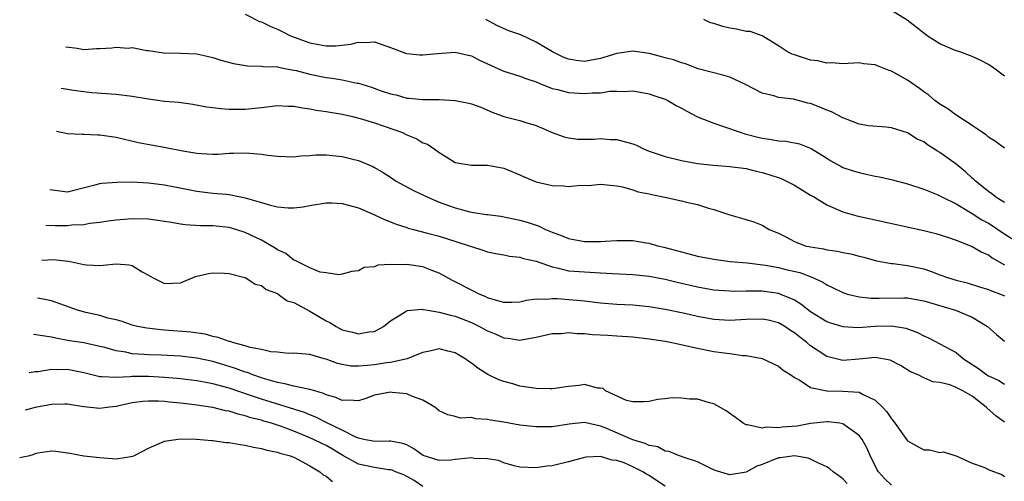
# Model space of a CAD drawing. Units: inches. Extents: x 2499893 to 2502000, y 1491000 to 1494000.
# Drawn here: x 2499999 to 2500121, y 1491944 to 1492001 of the extents above; entities that cross this region are included whole.
import ezdxf

# ---------------------------------------------------------------- set-up
doc = ezdxf.new("R2010")
doc.units = ezdxf.units.IN
doc.header["$MEASUREMENT"] = 0
doc.layers.add('LD24991491_2ft', color=214, linetype='Continuous')

msp = doc.modelspace()

# ---------------------------------------------------------------- linework, layer by layer
at = {"layer": 'LD24991491_2ft'}
for points, elevation in [([(2500027, 1492001.67), (2500028.78, 1492000.78), (2500029, 1492000.71), (2500030.15, 1492000.15), (2500031, 1491999.81), (2500031.55, 1491999.54), (2500032.59, 1491999), (2500035, 1491998.13), (2500036.09, 1491997.91), (2500037, 1491997.76), (2500038.23, 1491997.77), (2500040.05, 1491997.95), (2500041, 1491998.2), (2500041.85, 1491998.15), (2500043, 1491998.23), (2500045, 1491997.54), (2500046.84, 1491996.84), (2500047, 1491996.81), (2500048.63, 1491996.63), (2500049, 1491996.62), (2500050.82, 1491996.82), (2500053, 1491996.99), (2500054.59, 1491996.59), (2500055, 1491996.5), (2500055.98, 1491995.98), (2500058.73, 1491994.73), (2500059, 1491994.62), (2500061, 1491993.99), (2500061.72, 1491993.72), (2500063, 1491993.28), (2500063.67, 1491993), (2500065, 1491992.49), (2500065.66, 1491992.34), (2500067, 1491991.98), (2500069, 1491991.84), (2500069.93, 1491991.93), (2500071, 1491991.94), (2500072.13, 1491992.13), (2500073, 1491992.15), (2500073.9, 1491992.1), (2500075, 1491992.16), (2500077, 1491991.8), (2500077.58, 1491991.59), (2500079, 1491991.16), (2500079.33, 1491991), (2500080.36, 1491990.36), (2500081, 1491990.05), (2500081.65, 1491989.65), (2500083, 1491988.97), (2500085, 1491988.16), (2500086.22, 1491987.78), (2500088.38, 1491987), (2500088.86, 1491986.86), (2500089, 1491986.83), (2500090.44, 1491986.44), (2500091, 1491986.32), (2500092.16, 1491986.16), (2500093, 1491985.99), (2500093.94, 1491985.94), (2500095.6, 1491985.6), (2500097.05, 1491985.05), (2500099, 1491983.83), (2500099.5, 1491983.5), (2500100.79, 1491982.79), (2500101, 1491982.7), (2500102.25, 1491982.25), (2500103, 1491982.05), (2500103.87, 1491981.87), (2500105, 1491981.61), (2500105.53, 1491981.53), (2500107.15, 1491981.15), (2500109, 1491980.64), (2500111, 1491980), (2500112.67, 1491979.33), (2500113, 1491979.19), (2500113.32, 1491979), (2500115, 1491978.18), (2500117, 1491976.99), (2500118.19, 1491976.19), (2500119, 1491975.77), (2500119.48, 1491975.48), (2500120.67, 1491974.67), (2500123, 1491973.17)], 9214), ([(2500121, 1491994.01), (2500119.66, 1491995), (2500119, 1491995.44), (2500117.99, 1491995.99), (2500117, 1491996.43), (2500115.48, 1491997), (2500115, 1491997.15), (2500113, 1491998.01), (2500111.44, 1491999), (2500111.18, 1491999.18), (2500111, 1491999.33), (2500110.05, 1492000.05), (2500108.94, 1492000.94), (2500107, 1492002.15)], 9220), ([(2500121, 1491978.33), (2500119.94, 1491979), (2500119.43, 1491979.43), (2500119, 1491979.7), (2500117.41, 1491981), (2500117.21, 1491981.21), (2500117, 1491981.37), (2500116.16, 1491982.16), (2500115, 1491983.1), (2500113, 1491984.56), (2500112.71, 1491984.71), (2500111.48, 1491985.48), (2500111, 1491985.85), (2500110.2, 1491986.2), (2500109, 1491986.96), (2500107, 1491987.59), (2500106.34, 1491987.66), (2500104.16, 1491987.84), (2500103, 1491988.07), (2500101.3, 1491988.7), (2500101, 1491988.83), (2500099.59, 1491989.59), (2500099, 1491989.79), (2500098.15, 1491990.15), (2500097, 1491990.61), (2500096.67, 1491990.67), (2500094.86, 1491991.14), (2500093, 1491991.37), (2500092.45, 1491991.55), (2500091, 1491991.91), (2500088.95, 1491992.95), (2500087, 1491993.86), (2500086.14, 1491994.14), (2500083.08, 1491994.92), (2500081.52, 1491995.52), (2500081, 1491995.63), (2500080.01, 1491996.01), (2500079, 1491996.25), (2500078.43, 1491996.43), (2500077, 1491996.81), (2500075, 1491997.09), (2500073, 1491996.81), (2500071, 1491996.2), (2500069, 1491995.83), (2500067.95, 1491995.95), (2500067, 1491996.1), (2500066.36, 1491996.36), (2500065.05, 1491997), (2500063, 1491998.21), (2500061.12, 1491999.12), (2500059.63, 1491999.63), (2500058.24, 1492000.24), (2500056.78, 1492001)], 9216), ([(2500121, 1491985.06), (2500119.89, 1491985.89), (2500119, 1491986.46), (2500118.72, 1491986.72), (2500118.26, 1491987), (2500117, 1491987.87), (2500115.11, 1491989.11), (2500115, 1491989.16), (2500113.97, 1491989.97), (2500113, 1491990.52), (2500112.37, 1491991), (2500111.65, 1491991.65), (2500111, 1491992.06), (2500110.47, 1491992.47), (2500109, 1491993.49), (2500107, 1491994.62), (2500106.7, 1491994.7), (2500105.26, 1491995.26), (2500105, 1491995.39), (2500103.53, 1491995.53), (2500103, 1491995.63), (2500101, 1491995.53), (2500099.63, 1491995.63), (2500099, 1491995.6), (2500097.89, 1491995.89), (2500097, 1491995.99), (2500096.24, 1491996.24), (2500095, 1491996.62), (2500094.72, 1491996.72), (2500094.13, 1491997), (2500093, 1491997.77), (2500091, 1491999), (2500089.51, 1491999.51), (2500089, 1491999.55), (2500087.82, 1491999.82), (2500087, 1491999.95), (2500086.13, 1492000.13), (2500085, 1492000.53), (2500084.62, 1492000.62), (2500083.79, 1492001)], 9218), ([(2500004.79, 1491997.65), (2500004.82, 1491997.64), (2500006.19, 1491997.46), (2500007, 1491997.32), (2500008.58, 1491997.42), (2500009, 1491997.42), (2500010.49, 1491997.51), (2500011, 1491997.58), (2500012.52, 1491997.48), (2500013, 1491997.53), (2500014.83, 1491997.17), (2500015, 1491997.16), (2500016.88, 1491996.88), (2500019, 1491996.86), (2500021, 1491996.76), (2500022.45, 1491996.45), (2500023, 1491996.31), (2500023.99, 1491995.99), (2500025.56, 1491995.56), (2500027.29, 1491995.29), (2500029, 1491995.25), (2500029.21, 1491995.21), (2500031, 1491995.14), (2500031.11, 1491995.11), (2500031.71, 1491995), (2500032.78, 1491994.78), (2500033, 1491994.76), (2500033.31, 1491994.69), (2500035, 1491994.23), (2500037, 1491993.82), (2500037.75, 1491993.75), (2500039, 1491993.54), (2500040.86, 1491993.14), (2500041, 1491993.13), (2500042.63, 1491992.63), (2500043.83, 1491992.17), (2500045, 1491991.79), (2500045.67, 1491991.67), (2500047, 1491991.27), (2500047.26, 1491991.26), (2500049, 1491991.11), (2500051, 1491991.1), (2500052.98, 1491990.98), (2500054.67, 1491990.67), (2500055, 1491990.57), (2500056.15, 1491990.15), (2500057.55, 1491989.55), (2500059, 1491989.01), (2500061, 1491988.52), (2500061.74, 1491988.26), (2500063, 1491987.88), (2500065, 1491987.01), (2500066.47, 1491986.47), (2500067, 1491986.34), (2500068.19, 1491986.19), (2500069, 1491986.2), (2500070.18, 1491986.18), (2500071, 1491986.26), (2500072.17, 1491986.17), (2500073, 1491986.15), (2500073.92, 1491985.92), (2500075, 1491985.6), (2500075.44, 1491985.44), (2500076.32, 1491985), (2500077, 1491984.72), (2500079, 1491984.05), (2500081, 1491983.55), (2500083, 1491983.19), (2500084.98, 1491982.98), (2500087, 1491982.82), (2500089, 1491982.54), (2500090.24, 1491982.24), (2500091, 1491982.08), (2500091.83, 1491981.83), (2500093.33, 1491981.33), (2500094.01, 1491981), (2500095, 1491980.49), (2500097, 1491979.25), (2500097.46, 1491979), (2500099, 1491978.04), (2500101, 1491977.19), (2500102.7, 1491976.7), (2500111, 1491974.89), (2500112.51, 1491974.51), (2500113.96, 1491974.04), (2500115, 1491973.68), (2500117, 1491972.91), (2500118.19, 1491972.19), (2500119, 1491971.85), (2500119.48, 1491971.48), (2500121, 1491970.62)], 9212), ([(2500004.21, 1491992.52), (2500005, 1491992.37), (2500005.75, 1491992.25), (2500007, 1491992.09), (2500008.02, 1491991.98), (2500011, 1491991.78), (2500013, 1491991.53), (2500015, 1491991.19), (2500017, 1491990.92), (2500018.76, 1491990.76), (2500020.52, 1491990.52), (2500022.21, 1491990.21), (2500023, 1491990.12), (2500023.98, 1491989.98), (2500025, 1491989.93), (2500025.9, 1491989.9), (2500027, 1491989.91), (2500029, 1491990.1), (2500031, 1491990.35), (2500032.29, 1491990.29), (2500033, 1491990.3), (2500034.07, 1491990.07), (2500035, 1491989.97), (2500035.79, 1491989.79), (2500037, 1491989.63), (2500037.52, 1491989.52), (2500039, 1491989.29), (2500040.29, 1491989), (2500041.23, 1491988.77), (2500043, 1491988.21), (2500044.19, 1491987.81), (2500046.45, 1491987), (2500046.83, 1491986.83), (2500047, 1491986.73), (2500048.24, 1491986.24), (2500049, 1491985.73), (2500049.56, 1491985.56), (2500050.4, 1491985), (2500051, 1491984.53), (2500051.96, 1491983.96), (2500053, 1491983.32), (2500054.99, 1491982.99), (2500057, 1491982.97), (2500059, 1491982.61), (2500061, 1491981.79), (2500061.54, 1491981.54), (2500063, 1491980.91), (2500065, 1491980.44), (2500066.41, 1491980.41), (2500067, 1491980.35), (2500068.5, 1491980.5), (2500069.53, 1491980.47), (2500071, 1491980.62), (2500073, 1491980.41), (2500073.72, 1491980.28), (2500075, 1491979.9), (2500075.66, 1491979.66), (2500077, 1491979.41), (2500077.32, 1491979.32), (2500078.96, 1491979), (2500081, 1491978.54), (2500081.63, 1491978.37), (2500083, 1491978.08), (2500084.36, 1491977.64), (2500085, 1491977.49), (2500086.51, 1491977), (2500087, 1491976.82), (2500088.42, 1491976.42), (2500089.97, 1491975.97), (2500091, 1491975.53), (2500091.34, 1491975.34), (2500091.86, 1491975), (2500093, 1491974.53), (2500093.92, 1491974.08), (2500095, 1491973.52), (2500096.32, 1491973), (2500097, 1491972.84), (2500098.59, 1491972.59), (2500099, 1491972.49), (2500100.32, 1491972.32), (2500101, 1491972.16), (2500101.99, 1491971.99), (2500103, 1491971.7), (2500103.57, 1491971.57), (2500105.14, 1491971.14), (2500107, 1491970.8), (2500107.22, 1491970.78), (2500109, 1491970.56), (2500111, 1491970.13), (2500111.84, 1491969.84), (2500113, 1491969.38), (2500114.05, 1491969), (2500115, 1491968.71), (2500116.38, 1491968.38), (2500117.91, 1491967.91), (2500119, 1491967.56), (2500119.39, 1491967.39), (2500120.5, 1491967), (2500121, 1491966.8)], 9210), ([(2500003.61, 1491987.19), (2500005, 1491986.89), (2500006.8, 1491986.8), (2500007, 1491986.82), (2500008.74, 1491986.74), (2500009, 1491986.75), (2500011, 1491986.44), (2500013.79, 1491985.79), (2500017.15, 1491985.15), (2500019.26, 1491984.74), (2500021, 1491984.45), (2500021.6, 1491984.4), (2500023, 1491984.32), (2500023.65, 1491984.35), (2500025, 1491984.45), (2500025.54, 1491984.46), (2500027, 1491984.52), (2500027.56, 1491984.44), (2500029, 1491984.35), (2500029.8, 1491984.2), (2500031, 1491984.08), (2500033, 1491984.02), (2500033.87, 1491984.13), (2500035, 1491984.19), (2500035.75, 1491984.25), (2500037, 1491984.26), (2500039, 1491984.05), (2500040.3, 1491983.7), (2500041, 1491983.54), (2500042.79, 1491982.79), (2500043, 1491982.68), (2500044.06, 1491982.06), (2500045, 1491981.47), (2500045.68, 1491981), (2500047.83, 1491979.83), (2500049.59, 1491979), (2500051, 1491978.37), (2500053, 1491977.67), (2500054.8, 1491977.2), (2500056.05, 1491977), (2500056.88, 1491976.88), (2500057, 1491976.85), (2500058.65, 1491976.65), (2500061, 1491976.17), (2500061.9, 1491975.9), (2500063.4, 1491975.4), (2500064.17, 1491975), (2500065, 1491974.67), (2500066.22, 1491974.22), (2500067, 1491973.89), (2500069, 1491973.51), (2500071, 1491973.51), (2500071.56, 1491973.56), (2500073, 1491973.63), (2500074.38, 1491973.62), (2500075, 1491973.65), (2500076.63, 1491973.37), (2500077, 1491973.33), (2500078.04, 1491973), (2500078.82, 1491972.82), (2500080.4, 1491972.4), (2500081, 1491972.22), (2500083, 1491971.71), (2500085, 1491971.31), (2500087.04, 1491971.04), (2500089.14, 1491970.86), (2500091.42, 1491970.58), (2500093, 1491970.29), (2500093.94, 1491970.06), (2500095.67, 1491969.67), (2500097.36, 1491969), (2500098.49, 1491968.49), (2500099, 1491968.13), (2500099.79, 1491967.79), (2500101, 1491967.18), (2500101.56, 1491967), (2500103, 1491966.66), (2500104.49, 1491966.49), (2500105, 1491966.48), (2500105.49, 1491966.51), (2500108.53, 1491966.53), (2500109, 1491966.52), (2500110.31, 1491966.31), (2500111, 1491966.17), (2500114.95, 1491965), (2500117, 1491964.13), (2500118.91, 1491963), (2500119.99, 1491961.99), (2500121, 1491961.15)], 9208), ([(2500002.8, 1491979.94), (2500005, 1491979.66), (2500008.56, 1491980.56), (2500009, 1491980.7), (2500009.26, 1491980.74), (2500011.12, 1491980.88), (2500013, 1491980.89), (2500015, 1491980.8), (2500017, 1491980.53), (2500018.27, 1491980.27), (2500021, 1491979.75), (2500023, 1491979.52), (2500024.64, 1491979.36), (2500025, 1491979.34), (2500027, 1491978.94), (2500029, 1491978.35), (2500029.95, 1491978.05), (2500031, 1491977.8), (2500032.33, 1491977.67), (2500033, 1491977.67), (2500034.17, 1491977.83), (2500035, 1491977.99), (2500037, 1491978.31), (2500037.71, 1491978.29), (2500039, 1491978.22), (2500041, 1491977.68), (2500043, 1491976.84), (2500044.24, 1491976.24), (2500045, 1491975.97), (2500045.67, 1491975.67), (2500047, 1491975.26), (2500047.18, 1491975.18), (2500047.83, 1491975), (2500049.4, 1491974.6), (2500051, 1491974.17), (2500051.9, 1491973.9), (2500054.72, 1491973), (2500055, 1491972.89), (2500056.43, 1491972.43), (2500057, 1491972.24), (2500058.02, 1491972.02), (2500059, 1491971.86), (2500059.71, 1491971.71), (2500061, 1491971.57), (2500061.43, 1491971.43), (2500063, 1491971.08), (2500065, 1491970.36), (2500065.78, 1491970.22), (2500067, 1491969.9), (2500069, 1491969.75), (2500070.34, 1491969.66), (2500071, 1491969.64), (2500072.46, 1491969.54), (2500075, 1491969.44), (2500077, 1491969.24), (2500079, 1491968.83), (2500080.46, 1491968.46), (2500083, 1491967.88), (2500085, 1491967.52), (2500087, 1491967.39), (2500087.38, 1491967.38), (2500089, 1491967.42), (2500089.4, 1491967.4), (2500091, 1491967.4), (2500093, 1491967.1), (2500093.28, 1491967), (2500095, 1491966.27), (2500095.8, 1491965.8), (2500097, 1491964.86), (2500099, 1491963.61), (2500099.45, 1491963.45), (2500101, 1491962.97), (2500102.87, 1491962.87), (2500104.98, 1491963.02), (2500107, 1491963.06), (2500108.78, 1491962.78), (2500110.24, 1491962.24), (2500111, 1491961.85), (2500111.59, 1491961.59), (2500113, 1491960.86), (2500115, 1491959.77), (2500115.94, 1491959), (2500117.8, 1491957.8), (2500118.8, 1491957), (2500119, 1491956.87), (2500120.3, 1491956.3), (2500121, 1491955.85)], 9206), ([(2500121, 1491951.15), (2500119.94, 1491951.94), (2500118.87, 1491952.87), (2500118.75, 1491953), (2500117, 1491954.34), (2500115.84, 1491955), (2500115, 1491955.44), (2500114.24, 1491955.76), (2500113, 1491956.06), (2500112.13, 1491956.13), (2500111, 1491956.63), (2500110.3, 1491957), (2500109.37, 1491957.37), (2500108.14, 1491958.14), (2500106.83, 1491958.83), (2500105, 1491959.14), (2500103, 1491958.95), (2500101, 1491958.79), (2500100.81, 1491958.81), (2500099, 1491959.28), (2500097, 1491960.61), (2500096.54, 1491961), (2500095.66, 1491961.66), (2500095, 1491962.2), (2500094.51, 1491962.51), (2500093.8, 1491963), (2500093, 1491963.46), (2500091.76, 1491963.76), (2500091, 1491963.91), (2500089, 1491963.84), (2500087, 1491963.71), (2500085, 1491963.85), (2500083, 1491964.22), (2500081.42, 1491964.58), (2500079, 1491965.09), (2500077, 1491965.42), (2500075, 1491965.62), (2500073, 1491965.73), (2500071, 1491965.89), (2500069, 1491966.11), (2500065.6, 1491966.4), (2500065, 1491966.41), (2500064.34, 1491966.34), (2500063, 1491966.36), (2500061.8, 1491966.2), (2500061, 1491966.02), (2500060.02, 1491965.98), (2500059, 1491965.97), (2500057.68, 1491966.32), (2500057, 1491966.55), (2500056.7, 1491966.7), (2500055.94, 1491967), (2500055.34, 1491967.34), (2500055, 1491967.48), (2500053, 1491968.52), (2500052.67, 1491968.67), (2500051, 1491969.61), (2500050.02, 1491969.98), (2500049, 1491970.39), (2500047, 1491970.68), (2500046.63, 1491970.63), (2500045, 1491970.65), (2500043.43, 1491970.57), (2500043, 1491970.38), (2500041.71, 1491970.29), (2500041, 1491969.88), (2500040.19, 1491969.81), (2500039, 1491969.45), (2500038.6, 1491969.4), (2500037, 1491969.65), (2500036.27, 1491969.73), (2500035, 1491970.27), (2500033.49, 1491971), (2500033.18, 1491971.18), (2500033, 1491971.21), (2500032.01, 1491972.01), (2500031, 1491972.48), (2500030.7, 1491972.7), (2500030.2, 1491973), (2500029, 1491973.68), (2500027, 1491974.62), (2500025.82, 1491975), (2500025, 1491975.23), (2500023, 1491975.45), (2500021.46, 1491975.46), (2500019.58, 1491975.58), (2500019, 1491975.66), (2500017.85, 1491975.85), (2500017, 1491976.01), (2500015, 1491976.29), (2500013, 1491976.34), (2500011, 1491976.16), (2500010.04, 1491976.04), (2500009, 1491975.87), (2500007.75, 1491975.75), (2500007, 1491975.6), (2500005.52, 1491975.52), (2500005, 1491975.45), (2500003.45, 1491975.44), (2500002.3, 1491975.49)], 9204), ([(2500001.82, 1491971.21), (2500003.27, 1491971.27), (2500005.08, 1491971.08), (2500005.52, 1491971), (2500007, 1491970.67), (2500007.36, 1491970.64), (2500009, 1491970.56), (2500009.41, 1491970.59), (2500011, 1491970.77), (2500012.64, 1491970.64), (2500013, 1491970.54), (2500014.24, 1491969.76), (2500015, 1491969.35), (2500015.6, 1491969), (2500017, 1491968.31), (2500019, 1491968.4), (2500020.84, 1491969.16), (2500022.45, 1491969.55), (2500023, 1491969.64), (2500024.41, 1491969.59), (2500025, 1491969.54), (2500026.96, 1491969.04), (2500027.06, 1491969), (2500028.23, 1491968.23), (2500029, 1491968.05), (2500029.58, 1491967.58), (2500031, 1491967.06), (2500031.09, 1491967), (2500032.17, 1491966.17), (2500033, 1491965.96), (2500035, 1491964.89), (2500037, 1491963.7), (2500037.49, 1491963.49), (2500038.26, 1491963), (2500039, 1491962.59), (2500040.29, 1491962.29), (2500041, 1491962.06), (2500042.31, 1491962.31), (2500043, 1491962.38), (2500044.1, 1491963), (2500045, 1491963.68), (2500047, 1491964.94), (2500047.04, 1491964.96), (2500048.88, 1491965.12), (2500049, 1491965.11), (2500049.59, 1491965), (2500051, 1491964.78), (2500052.39, 1491964.39), (2500053, 1491964.28), (2500055, 1491963.49), (2500056.02, 1491963), (2500057, 1491962.45), (2500058.03, 1491962.03), (2500059, 1491961.59), (2500059.56, 1491961.56), (2500061, 1491961.3), (2500061.39, 1491961.39), (2500063, 1491961.65), (2500065, 1491962.12), (2500066.14, 1491962.14), (2500067, 1491962.23), (2500068.11, 1491962.11), (2500069, 1491962.11), (2500070, 1491962), (2500071, 1491961.97), (2500071.9, 1491961.9), (2500073, 1491961.84), (2500075, 1491961.69), (2500077, 1491961.47), (2500079, 1491961.15), (2500079.8, 1491961), (2500083, 1491960.3), (2500085, 1491959.91), (2500086.29, 1491959.71), (2500087, 1491959.63), (2500088.61, 1491959.39), (2500089, 1491959.39), (2500091, 1491959.01), (2500093, 1491958.08), (2500093.58, 1491957.58), (2500094.56, 1491957), (2500095, 1491956.68), (2500095.66, 1491956.34), (2500097, 1491955.44), (2500099.02, 1491955.02), (2500101, 1491954.99), (2500103, 1491954.84), (2500103.4, 1491954.6), (2500105, 1491953.87), (2500105.89, 1491953), (2500106.43, 1491952.43), (2500107, 1491951.56), (2500107.27, 1491951.27), (2500109, 1491948.83), (2500111, 1491947.71), (2500111.72, 1491947.72), (2500113, 1491947.39), (2500113.45, 1491947.45), (2500114.83, 1491947), (2500115, 1491946.96), (2500117, 1491946.04), (2500118.44, 1491945.56), (2500119, 1491945.29), (2500119.18, 1491945.18), (2500120.65, 1491944.65), (2500121, 1491944.41)], 9202), ([(2500107, 1491943.33), (2500106.14, 1491944.14), (2500105.4, 1491945), (2500105.24, 1491945.24), (2500104.36, 1491947), (2500103.95, 1491947.95), (2500103.37, 1491949), (2500103, 1491949.48), (2500101, 1491950.93), (2500100.6, 1491951), (2500099.18, 1491951.18), (2500099, 1491951.19), (2500097, 1491950.96), (2500095.34, 1491950.66), (2500093.47, 1491950.53), (2500093, 1491950.45), (2500091.49, 1491950.51), (2500091, 1491950.39), (2500089.19, 1491950.81), (2500089, 1491950.8), (2500088.63, 1491951), (2500087.7, 1491951.7), (2500086.53, 1491952.53), (2500085, 1491953.39), (2500084.47, 1491953.53), (2500083, 1491953.97), (2500082, 1491954), (2500081, 1491954.1), (2500079.87, 1491954.13), (2500079, 1491954.01), (2500078.05, 1491953.95), (2500077, 1491953.71), (2500076.36, 1491953.64), (2500075, 1491953.64), (2500074.19, 1491953.81), (2500071.61, 1491955), (2500071.3, 1491955.3), (2500071, 1491955.33), (2500070.66, 1491955.34), (2500069, 1491955.81), (2500068.33, 1491955.67), (2500067, 1491955.57), (2500065.32, 1491955.32), (2500065, 1491955.26), (2500064.75, 1491955.25), (2500063, 1491955.29), (2500061, 1491955.61), (2500060.12, 1491955.88), (2500059, 1491956.18), (2500058.39, 1491956.39), (2500057.05, 1491957.05), (2500055.81, 1491957.81), (2500055, 1491958.45), (2500054.67, 1491958.67), (2500054.23, 1491959), (2500053, 1491959.73), (2500052.06, 1491959.94), (2500051, 1491960.21), (2500050.02, 1491959.98), (2500049, 1491959.78), (2500048.46, 1491959.54), (2500047.06, 1491959), (2500045, 1491958.53), (2500044.48, 1491958.48), (2500043, 1491958.25), (2500042.14, 1491958.14), (2500041, 1491958.08), (2500040.08, 1491958.08), (2500039, 1491958.28), (2500038.42, 1491958.42), (2500037, 1491958.94), (2500036.75, 1491959), (2500035, 1491959.51), (2500033, 1491959.69), (2500032.35, 1491959.65), (2500031, 1491959.79), (2500030.15, 1491959.85), (2500029, 1491960.12), (2500027.61, 1491960.39), (2500027, 1491960.59), (2500025.42, 1491961), (2500025.12, 1491961.12), (2500025, 1491961.13), (2500023.64, 1491961.64), (2500023, 1491961.76), (2500022.02, 1491962.02), (2500020.27, 1491962.27), (2500017, 1491962.55), (2500016.58, 1491962.58), (2500014.8, 1491962.8), (2500013.65, 1491963), (2500013, 1491963.16), (2500011.64, 1491963.64), (2500011, 1491963.81), (2500009.97, 1491964.03), (2500009, 1491964.34), (2500007.28, 1491964.72), (2500006.25, 1491965), (2500003, 1491966.15), (2500001.97, 1491966.38), (2500001.29, 1491966.51)], 9200), ([(2500101.53, 1491943.53), (2500101, 1491944.11), (2500100.5, 1491944.5), (2500099.77, 1491945), (2500099.37, 1491945.37), (2500099, 1491945.61), (2500097.89, 1491946.11), (2500097, 1491946.57), (2500096.69, 1491946.69), (2500095, 1491946.98), (2500093.28, 1491946.72), (2500093, 1491946.71), (2500091, 1491945.89), (2500090.32, 1491945.68), (2500089, 1491944.95), (2500087, 1491944.61), (2500085.16, 1491945.16), (2500084.56, 1491945.44), (2500083, 1491946.22), (2500081.22, 1491946.78), (2500081, 1491946.88), (2500080.65, 1491947), (2500079.49, 1491947.49), (2500079, 1491947.53), (2500078.06, 1491948.06), (2500077, 1491948.25), (2500076.51, 1491948.51), (2500075, 1491948.95), (2500071.56, 1491950.44), (2500071, 1491950.66), (2500069, 1491951.09), (2500067.11, 1491950.89), (2500065, 1491950.56), (2500063.43, 1491950.57), (2500063, 1491950.56), (2500061, 1491950.78), (2500059, 1491951.12), (2500057.38, 1491951.38), (2500057, 1491951.48), (2500055.55, 1491951.55), (2500055, 1491951.71), (2500053.65, 1491951.65), (2500053, 1491951.83), (2500052.06, 1491952.06), (2500051, 1491952.54), (2500050.76, 1491952.76), (2500050.45, 1491953), (2500049, 1491953.88), (2500047.69, 1491954.31), (2500047, 1491954.65), (2500045.18, 1491954.82), (2500045, 1491954.85), (2500043, 1491954.46), (2500041.94, 1491954.06), (2500041, 1491953.76), (2500039.88, 1491953.88), (2500039, 1491953.82), (2500038.21, 1491954.21), (2500037, 1491954.54), (2500036.69, 1491954.69), (2500035.6, 1491955), (2500035, 1491955.19), (2500034.78, 1491955.22), (2500033, 1491955.6), (2500031.9, 1491955.9), (2500031, 1491956.04), (2500029.55, 1491956.45), (2500029, 1491956.63), (2500027.92, 1491957), (2500027.27, 1491957.27), (2500027, 1491957.34), (2500025.8, 1491957.8), (2500025, 1491958.05), (2500023, 1491958.64), (2500021, 1491959.07), (2500019, 1491959.3), (2500016.58, 1491959.42), (2500015, 1491959.48), (2500014.47, 1491959.53), (2500013, 1491959.62), (2500012.2, 1491959.8), (2500011, 1491959.97), (2500009.63, 1491960.37), (2500009, 1491960.52), (2500007, 1491960.96), (2500005.22, 1491961.22), (2500003.53, 1491961.53), (2500003, 1491961.67), (2500000.79, 1491962.01)], 9198), ([(2500079, 1491943.22), (2500077.93, 1491943.93), (2500077, 1491944.53), (2500076.69, 1491944.69), (2500076.21, 1491945), (2500075, 1491945.62), (2500073.92, 1491946.08), (2500073, 1491946.38), (2500072.42, 1491946.42), (2500071, 1491946.88), (2500069.2, 1491946.8), (2500069, 1491946.77), (2500067, 1491946.22), (2500065, 1491945.73), (2500064.33, 1491945.67), (2500063, 1491945.46), (2500061, 1491945.57), (2500060.28, 1491945.72), (2500059, 1491946.09), (2500058.37, 1491946.37), (2500057, 1491946.61), (2500055.36, 1491946.64), (2500055, 1491946.72), (2500053.46, 1491946.54), (2500053, 1491946.52), (2500052.44, 1491946.44), (2500051, 1491946.4), (2500049.02, 1491947.02), (2500047.85, 1491947.85), (2500047, 1491948.32), (2500046.49, 1491948.49), (2500045, 1491948.8), (2500044.8, 1491948.8), (2500043, 1491948.74), (2500042.8, 1491948.8), (2500041.69, 1491949), (2500041, 1491949.15), (2500040.76, 1491949.24), (2500039, 1491950.14), (2500037, 1491951.1), (2500035.75, 1491951.75), (2500035, 1491952.04), (2500034.33, 1491952.33), (2500029, 1491953.97), (2500027.51, 1491954.49), (2500025, 1491955.33), (2500023, 1491955.87), (2500021.91, 1491956.09), (2500021, 1491956.25), (2500019, 1491956.5), (2500018.55, 1491956.55), (2500017, 1491956.66), (2500015, 1491956.78), (2500013.21, 1491956.79), (2500013, 1491956.78), (2500012.74, 1491956.74), (2500011, 1491956.66), (2500009.23, 1491956.77), (2500009, 1491956.75), (2500007, 1491957.26), (2500005.55, 1491957.55), (2500005, 1491957.64), (2500003.6, 1491957.6), (2500003, 1491957.64), (2500001.37, 1491957.37), (2500001, 1491957.36), (2500000.25, 1491957.24)], 9196), ([(2500049, 1491943.18), (2500047.9, 1491943.9), (2500046.62, 1491944.62), (2500045.62, 1491945), (2500045.19, 1491945.19), (2500045, 1491945.24), (2500044.75, 1491945.25), (2500043, 1491945.5), (2500041, 1491945.94), (2500039.07, 1491947), (2500037.79, 1491947.79), (2500037, 1491948.24), (2500036.48, 1491948.48), (2500035.46, 1491949), (2500035, 1491949.21), (2500033, 1491950.01), (2500031.38, 1491950.62), (2500030.25, 1491951), (2500029.28, 1491951.28), (2500029, 1491951.37), (2500027.69, 1491951.69), (2500027, 1491951.94), (2500026.11, 1491952.11), (2500025, 1491952.49), (2500024.55, 1491952.55), (2500023, 1491952.94), (2500020.71, 1491953.29), (2500019, 1491953.5), (2500017.61, 1491953.61), (2500017, 1491953.68), (2500016.27, 1491953.73), (2500015, 1491953.73), (2500014.3, 1491953.7), (2500013, 1491953.52), (2500011, 1491953.09), (2500010.21, 1491953), (2500009, 1491952.81), (2500007.03, 1491953.03), (2500005, 1491953.37), (2500004.65, 1491953.35), (2500003, 1491953.33), (2500001, 1491952.96), (2499999.73, 1491952.64)], 9194), ([(2499999.07, 1491946.75), (2500000.31, 1491947.02), (2500000.74, 1491947.15), (2500001, 1491947.25), (2500001.33, 1491947.33), (2500003, 1491947.57), (2500003.53, 1491947.53), (2500005, 1491947.35), (2500005.28, 1491947.28), (2500007, 1491946.98), (2500009, 1491946.74), (2500011, 1491946.6), (2500013.09, 1491946.91), (2500013.3, 1491947), (2500015, 1491947.91), (2500017, 1491948.8), (2500018.93, 1491949.07), (2500020.96, 1491949.04), (2500022.87, 1491948.87), (2500023, 1491948.87), (2500024.63, 1491948.63), (2500025, 1491948.63), (2500026.35, 1491948.35), (2500027, 1491948.3), (2500028.03, 1491948.03), (2500029, 1491947.89), (2500029.67, 1491947.67), (2500031, 1491947.42), (2500031.29, 1491947.29), (2500032.43, 1491947), (2500033, 1491946.78), (2500035, 1491945.74), (2500036.23, 1491945), (2500036.63, 1491944.63), (2500037, 1491944.46), (2500037.8, 1491943.8)], 9192)]:
    msp.add_lwpolyline(points, dxfattribs=dict(at, elevation=elevation))

doc.saveas('drawing.dxf')
